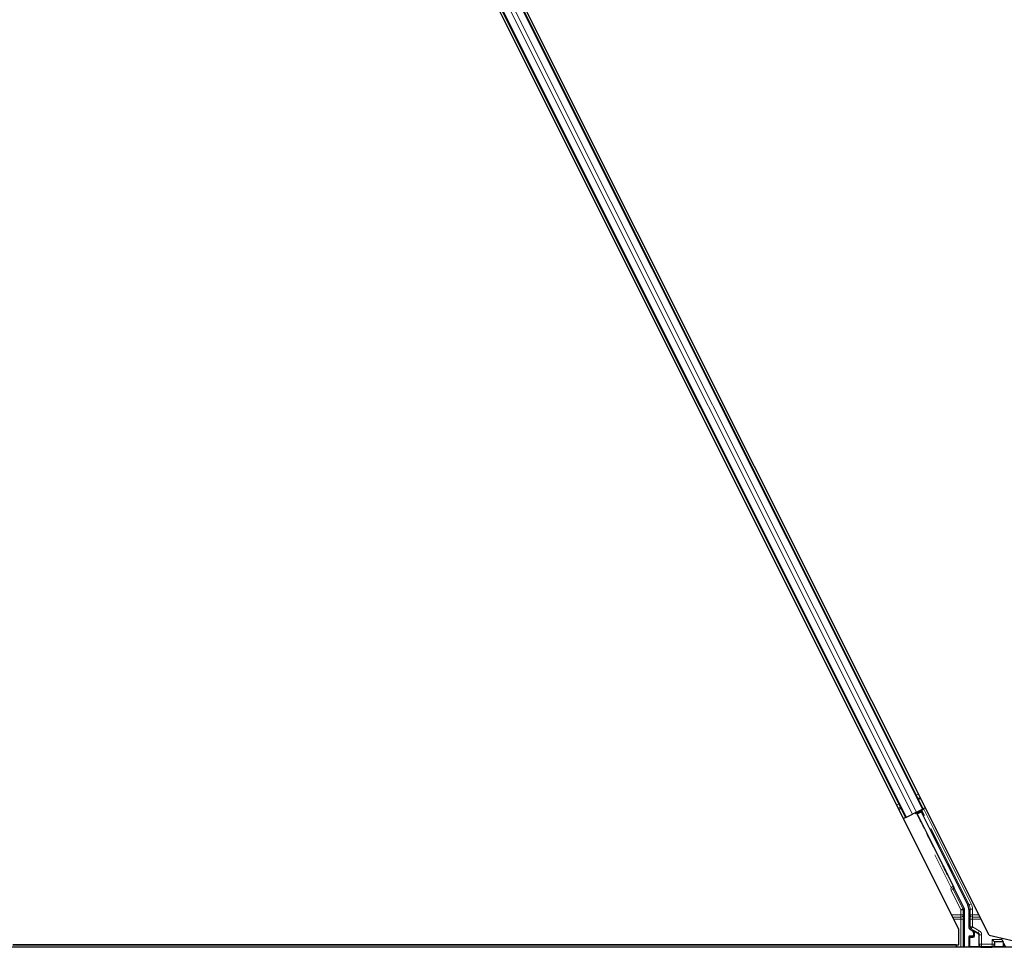
# Model space of a CAD drawing. Units: inches. Extents: x 0.4 to 33.6, y 0.4 to 21.6.
# Drawn here: x 24.7 to 25, y 5.3 to 5.5 of the extents above; entities that cross this region are included whole.
import ezdxf

# ---------------------------------------------------------------- set-up
doc = ezdxf.new("R2010")
doc.units = ezdxf.units.IN
doc.header["$MEASUREMENT"] = 0
doc.layers.add('Visible (ANSI)', color=7, linetype='Continuous', lineweight=25)
doc.layers.add('Visible Narrow (ANSI)', color=7, linetype='Continuous', lineweight=18)

msp = doc.modelspace()

# ---------------------------------------------------------------- linework, layer by layer
at = {"layer": 'Visible (ANSI)'}
for p, q in [((24.976907, 5.283593), (24.743332, 5.750741)), ((24.969107, 5.285195), (24.737208, 5.748993)), ((24.95987, 5.316257), (24.757041, 5.721915)), ((24.955398, 5.314021), (24.752569, 5.719679)), ((24.958115, 5.315379), (24.957153, 5.314898)), ((24.957848, 5.315069), (24.960046, 5.316168)), ((24.958115, 5.315379), (24.959671, 5.316157)), ((24.958224, 5.3151), (24.959457, 5.315717)), ((24.959424, 5.315619), (24.958276, 5.315045)), ((24.958356, 5.31496), (24.959374, 5.315469)), ((24.959424, 5.315619), (24.959374, 5.315469)), ((24.959374, 5.315469), (24.971429, 5.291357)), ((24.96004, 5.314409), (24.959424, 5.315619)), ((24.959514, 5.31589), (24.959457, 5.315717)), ((24.959457, 5.315717), (24.960066, 5.314477)), ((24.95987, 5.316257), (24.959671, 5.316157)), ((24.960434, 5.316539), (24.95987, 5.316257)), ((24.955398, 5.314021), (24.954835, 5.313739)), ((24.955597, 5.31412), (24.955398, 5.314021)), ((24.955597, 5.31412), (24.957153, 5.314898)), ((24.958131, 5.315199), (24.958224, 5.3151)), ((24.959099, 5.313358), (24.958224, 5.3151)), ((24.958276, 5.315045), (24.958356, 5.31496)), ((24.958276, 5.315045), (24.959112, 5.313364)), ((24.958356, 5.31496), (24.967807, 5.296058)), ((24.967891, 5.295672), (24.970471, 5.290512)), ((24.970534, 5.280468), (24.970534, 5.290244)), ((24.971693, 5.290239), (24.971693, 5.285621)), ((24.969107, 5.281098), (24.969107, 5.285195)), ((24.971993, 5.285101), (24.972595, 5.284754)), ((24.971693, 5.283193), (24.971693, 5.280543)), ((24.972695, 5.283393), (24.971893, 5.283393)), ((24.972895, 5.284234), (24.972895, 5.283593)), ((24.976907, 5.283593), (24.987714, 5.281098)), ((24.978294, 5.281914), (24.977694, 5.282514)), ((24.98023, 5.282514), (24.980054, 5.282866)), ((24.98023, 5.282514), (24.98053, 5.281914)), ((25.27622, 5.280468), (24.724307, 5.280468)), ((24.968361, 5.281088), (24.724597, 5.281088)), ((24.724601, 5.281098), (24.969107, 5.281098)), ((24.968671, 5.280468), (24.968356, 5.281098)), ((24.978378, 5.281914), (24.978294, 5.281914)), ((24.978378, 5.281914), (24.978437, 5.281914)), ((24.980513, 5.281914), (24.978437, 5.281914)), ((24.98053, 5.281914), (24.980513, 5.281914)), ((24.980571, 5.281832), (24.98053, 5.281914)), ((24.980746, 5.281482), (24.980571, 5.281832)), ((24.981253, 5.280468), (24.980746, 5.281482)), ((24.980746, 5.281482), (24.980746, 5.280543))]:
    msp.add_line(p, q, dxfattribs=at)
for centre, major_axis, ratio, start_param, end_param in [((24.960051, 5.316159), (-0.000537, -0.000268), 0.0174551, 4.712389, 6.265732), ((24.957594, 5.31493), (-0.000537, -0.000268), 0.0174551, 3.1468286, 4.2105428), ((24.959682, 5.312252), (-0.000577, 0.001154), 0.005236, 2.8919155, 6.5328624), ((24.959647, 5.312234), (-0.000577, 0.001154), 0.005236, 6.0335082, 6.5328624), ((24.959647, 5.312234), (-0.000577, 0.001154), 0.005236, 2.8919155, 3.3912698), ((24.961677, 5.308218), (-0.000894, 0.001789), 0.005236, 2.0537104, 7.4737013), ((24.96807, 5.295762), (-0.000179, -0.000089), 0.9998477, 5.7847198, 6.2831853), ((24.969934, 5.290244), (0.000584, 0.000138), 0.9998392, 6.0513979, 6.5149727), ((24.969193, 5.290239), (0.002434, 0.000574), 0.9998392, 6.0513979, 6.5149727), ((24.972293, 5.285621), (-0.00052, -0.0003), 0.9997969, 5.7596745, 6.8066962), ((24.972295, 5.284234), (0.00052, 0.0003), 0.9997969, 5.7596745, 6.8066962), ((24.971893, 5.283193), (-0.000141, 0.000141), 0.9996955, 5.4979394, 7.0684312), ((24.972695, 5.283593), (0.000141, -0.000141), 0.9996955, 5.4979394, 7.0684312), ((24.971893, 5.280543), (-0.000141, -0.000141), 0.9996955, 5.4979394, 5.8839459), ((24.978294, 5.282514), (0, 0.0006), 0.0174551, 3.1241394, 3.1415927), ((24.980546, 5.280543), (0.000141, -0.000141), 0.9996955, 0.3992394, 0.7852459)]:
    msp.add_ellipse(centre, major_axis=major_axis, ratio=ratio, start_param=start_param, end_param=end_param, dxfattribs=at)
for centre, major_axis, ratio in [((24.962867, 5.308813), (0.000894, -0.001789), 0.0174551), ((24.965613, 5.300347), (-0.000577, 0.001154), 0.005236), ((24.966803, 5.300942), (0.000577, -0.001154), 0.0174551), ((24.97622, 5.280513), (0.00148, 0), 0.0174551)]:
    msp.add_ellipse(centre, major_axis=major_axis, ratio=ratio, dxfattribs=at)
for points, knots in [([(24.96787, 5.295769), (24.967872, 5.295819), (24.967867, 5.295869), (24.967846, 5.295966), (24.967829, 5.296013), (24.967807, 5.296058)], [0, 0, 0, 0, 0.019000334, 0.019000334, 0.038000618, 0.038000618, 0.038000618, 0.038000618]), ([(24.972796, 5.284864), (24.972795, 5.284864), (24.972794, 5.284865), (24.972792, 5.284866), (24.972791, 5.284866), (24.972791, 5.284867)], [-0.00047458696, -0.00047458696, -0.00047458696, -0.00047458696, 0, 0, 0.00047516064, 0.00047516064, 0.00047516064, 0.00047516064])]:
    msp.add_open_spline(points, degree=3, knots=knots, dxfattribs=at)
at = {"layer": 'Visible Narrow (ANSI)'}
for p, q in [((24.957153, 5.314898), (24.754325, 5.720557)), ((24.958115, 5.315379), (24.755286, 5.721038)), ((24.959671, 5.316157), (24.756842, 5.721816)), ((24.955597, 5.31412), (24.752768, 5.719779)), ((24.958104, 5.31979), (24.958667, 5.320072)), ((24.95853, 5.318938), (24.959093, 5.31922)), ((24.958633, 5.318731), (24.959197, 5.319013)), ((24.958672, 5.318654), (24.959235, 5.318936)), ((24.953068, 5.317272), (24.953631, 5.317554)), ((24.953494, 5.31642), (24.954058, 5.316702)), ((24.953597, 5.316213), (24.954161, 5.316495)), ((24.953636, 5.316136), (24.9542, 5.316418)), ((24.959514, 5.31589), (24.96016, 5.3146)), ((24.97228, 5.2917), (24.960046, 5.316168)), ((24.959061, 5.313339), (24.958131, 5.315199)), ((24.961303, 5.308855), (24.960179, 5.311103)), ((24.961847, 5.311225), (24.971744, 5.291431)), ((24.967608, 5.296244), (24.962116, 5.30723)), ((24.962886, 5.304348), (24.967072, 5.295976)), ((24.967072, 5.295976), (24.967608, 5.296244)), ((24.967609, 5.29571), (24.967072, 5.295976)), ((24.967073, 5.295263), (24.96761, 5.295532)), ((24.967073, 5.295263), (24.96962, 5.290169)), ((24.96761, 5.295532), (24.967891, 5.295672)), ((24.970157, 5.290438), (24.96761, 5.295532)), ((24.96962, 5.290169), (24.970157, 5.290438)), ((24.96962, 5.290169), (24.96962, 5.288859)), ((24.97022, 5.290169), (24.96962, 5.290169)), ((24.970471, 5.290512), (24.970157, 5.290438)), ((24.97022, 5.290169), (24.970534, 5.290244)), ((24.97022, 5.288859), (24.97022, 5.290169)), ((24.971744, 5.291431), (24.971429, 5.291357)), ((24.971693, 5.290239), (24.972008, 5.290314)), ((24.971744, 5.291431), (24.97228, 5.2917)), ((24.972008, 5.290314), (24.972608, 5.290314)), ((24.972008, 5.290314), (24.972008, 5.288859)), ((24.972608, 5.288859), (24.972608, 5.290314)), ((24.96962, 5.288859), (24.967275, 5.288859)), ((24.967557, 5.288294), (24.96962, 5.288294)), ((24.96784, 5.287728), (24.969634, 5.287728)), ((24.97022, 5.288859), (24.96962, 5.288859)), ((24.96962, 5.288859), (24.96962, 5.288294)), ((24.970234, 5.287728), (24.969634, 5.287728)), ((24.969634, 5.287728), (24.969634, 5.280468)), ((24.970234, 5.280468), (24.970234, 5.287728)), ((24.972594, 5.287728), (24.971994, 5.287728)), ((24.971994, 5.287728), (24.971994, 5.285794)), ((24.972608, 5.288859), (24.972008, 5.288859)), ((24.972594, 5.287728), (24.974839, 5.287728)), ((24.972594, 5.285794), (24.972594, 5.287728)), ((24.974273, 5.288859), (24.972608, 5.288859)), ((24.972608, 5.288294), (24.972608, 5.288859)), ((24.972608, 5.288294), (24.974556, 5.288294)), ((24.971994, 5.285794), (24.971693, 5.285621)), ((24.971993, 5.285101), (24.972294, 5.285275)), ((24.971994, 5.285794), (24.972594, 5.285794)), ((24.972594, 5.285794), (24.972294, 5.285275)), ((24.972294, 5.285275), (24.974085, 5.28424)), ((24.974385, 5.28476), (24.972594, 5.285794)), ((24.972791, 5.284867), (24.972595, 5.284754)), ((24.974002, 5.284192), (24.972791, 5.284867)), ((24.974385, 5.28476), (24.974085, 5.28424)), ((24.971693, 5.283193), (24.971868, 5.283018)), ((24.971868, 5.283018), (24.971927, 5.283018)), ((24.971868, 5.283018), (24.971868, 5.280718)), ((24.972068, 5.283218), (24.971893, 5.283393)), ((24.971927, 5.283018), (24.972743, 5.283004)), ((24.971927, 5.280718), (24.971927, 5.283018)), ((24.972884, 5.283204), (24.972068, 5.283218)), ((24.972695, 5.283393), (24.972884, 5.283204)), ((24.972757, 5.283089), (24.972757, 5.283089)), ((24.972895, 5.284234), (24.973091, 5.284347)), ((24.973091, 5.283396), (24.972895, 5.283593)), ((24.973091, 5.284347), (24.97315, 5.284347)), ((24.973091, 5.284347), (24.973091, 5.283396)), ((24.973091, 5.283396), (24.97315, 5.283396)), ((24.973129, 5.284528), (24.974043, 5.284019)), ((24.97315, 5.283396), (24.97315, 5.284347)), ((24.974085, 5.28424), (24.974002, 5.284192)), ((24.974305, 5.283674), (24.974247, 5.283674)), ((24.974247, 5.283674), (24.974247, 5.281163)), ((24.974305, 5.283674), (24.974385, 5.283721)), ((24.974305, 5.281163), (24.974305, 5.283674)), ((24.974985, 5.283721), (24.974385, 5.283721)), ((24.974385, 5.283721), (24.974385, 5.281244)), ((24.974985, 5.281244), (24.974985, 5.283721)), ((24.977694, 5.282514), (24.98023, 5.282514)), ((24.977694, 5.282514), (24.977694, 5.281244)), ((24.971868, 5.280718), (24.971693, 5.280543)), ((24.971927, 5.280718), (24.971868, 5.280718)), ((24.974359, 5.280761), (24.971927, 5.280718)), ((24.972018, 5.280468), (24.972068, 5.280518)), ((24.972068, 5.280518), (24.9745, 5.280561)), ((24.974305, 5.281163), (24.974247, 5.281163)), ((24.974385, 5.281244), (24.974305, 5.281163)), ((24.974385, 5.281244), (24.974985, 5.281244)), ((24.974919, 5.280578), (24.974985, 5.280644)), ((24.977694, 5.281244), (24.974985, 5.281244)), ((24.974985, 5.281244), (24.974985, 5.280644)), ((24.974985, 5.280644), (24.977694, 5.280644)), ((24.977694, 5.281244), (24.978294, 5.281244)), ((24.977694, 5.280644), (24.977694, 5.281244)), ((24.977694, 5.280644), (24.977764, 5.280573)), ((24.978184, 5.280556), (24.980371, 5.280518)), ((24.978294, 5.281244), (24.978294, 5.281914)), ((24.978378, 5.281159), (24.978294, 5.281244)), ((24.980513, 5.280718), (24.978324, 5.280756)), ((24.978378, 5.281914), (24.978378, 5.281159)), ((24.978378, 5.281159), (24.978437, 5.281159)), ((24.978437, 5.281159), (24.978437, 5.281914)), ((24.980371, 5.280518), (24.980421, 5.280468)), ((24.980513, 5.281914), (24.980513, 5.280718)), ((24.980571, 5.280718), (24.980513, 5.280718)), ((24.980571, 5.280718), (24.980571, 5.281832)), ((24.980746, 5.280543), (24.980571, 5.280718))]:
    msp.add_line(p, q, dxfattribs=at)
for centre, radius, start, end in [((24.972068, 5.283018), 0.0002, 90, 179.98255), ((24.972068, 5.280718), 0.0002, 180, 269.98255), ((24.974985, 5.281244), 0.0006, 180, 269.98255), ((24.977694, 5.281244), 0.0006, 270, 359.98255), ((24.980371, 5.280718), 0.0002, 270, 359.98255)]:
    msp.add_arc(centre, radius, start, end, dxfattribs=at)
for centre, major_axis, ratio, start_param, end_param in [((24.967789, 5.295621), (-0.000716, -0.000358), 0.9998477, 5.3600096, 6.2831853), ((24.967789, 5.295621), (-0.000179, -0.00009), 0.9989349, 5.3600096, 6.2831853), ((24.967072, 5.295976), (0.000266, 0.000538), 0.9999455, 4.712389, 5.6356212), ((24.967709, 5.295581), (-0.000358, 0.000716), 0.4285801, 5.2110479, 5.6355647), ((24.967172, 5.295313), (0.000843, 0.000422), 0.2121402, 0.4984655, 0.9231757), ((24.96962, 5.290169), (0, 0.0006), 0.9998562, 4.712389, 5.1759638), ((24.969507, 5.290313), (0.002434, 0.000575), 0.9997621, 6.0513979, 6.5149727), ((24.969507, 5.290313), (0.003018, 0.000712), 0.9998392, 6.0513979, 6.5149727), ((24.96962, 5.288859), (0.000599, 0.00003), 0.9426814, 4.665882, 6.2308608), ((24.969613, 5.287728), (0, -0.0006), 0.0349101, 1.5707963, 2.8017557), ((24.970213, 5.287728), (0, 0.0012), 0.0174551, 4.712389, 5.9433484), ((24.972015, 5.287728), (0, -0.0012), 0.0174551, 3.4814296, 4.712389), ((24.972608, 5.288859), (-0.000599, 0.00003), 0.9426814, 0.0523245, 1.6173033), ((24.972615, 5.287728), (0, 0.0006), 0.0349101, 0.3398369, 1.5707963), ((24.972594, 5.285794), (0, -0.0006), 0.9998984, 4.712389, 5.7594107), ((24.973785, 5.28372), (0.001039, 0.0006), 0.9997969, 5.7596745, 6.8066962), ((24.972068, 5.283018), (0.000003, 0.0002), 0.7070529, 0.0246821, 1.5831374), ((24.972743, 5.283404), (0.000376, -0.00016), 0.9751956, 5.1051642, 6.6756559), ((24.972884, 5.283004), (0.000003, 0.0002), 0.7070529, 0.0246821, 1.5831374), ((24.972884, 5.283404), (0.000192, -0.000083), 0.9512323, 5.1029397, 6.6734314), ((24.97327, 5.284528), (-0.000195, -0.000046), 0.224484, 5.471241, 6.2634015), ((24.972477, 5.284339), (0.000593, 0.000163), 0.973048, 6.0217481, 6.2497261), ((24.972335, 5.284339), (0.000787, 0.000215), 0.9797, 6.0215178, 6.2494959), ((24.973902, 5.284019), (0.000097, 0.000175), 0.6578853, 5.0637489, 6.2600097), ((24.973698, 5.28367), (0.000587, 0.000159), 0.9864376, 6.021897, 7.0689187), ((24.973839, 5.28367), (0.000393, 0.000108), 0.9797, 6.0215178, 7.0685395), ((24.973785, 5.28372), (0.00052, 0.0003), 0.9993911, 5.7596745, 6.8066962), ((24.972068, 5.280718), (0.000003, -0.0002), 0.7070529, 4.700048, 6.2585033), ((24.975061, 5.281178), (-0.000752, -0.000319), 0.9751956, 5.8907147, 6.4211485), ((24.97492, 5.281178), (-0.000568, -0.000243), 0.9670933, 5.8911133, 7.461605), ((24.9745, 5.280761), (0.000003, -0.0002), 0.7070529, 4.700048, 6.2585033), ((24.977764, 5.281174), (0.000568, -0.000243), 0.9670933, 5.1047656, 6.6752573), ((24.978184, 5.280756), (-0.000003, -0.0002), 0.7070529, 0.0246821, 1.5831374), ((24.977623, 5.281174), (0.000752, -0.000319), 0.9751956, 6.1452221, 6.6756559), ((24.980371, 5.280718), (-0.000003, -0.0002), 0.7070529, 0.0246821, 1.5831374)]:
    msp.add_ellipse(centre, major_axis=major_axis, ratio=ratio, start_param=start_param, end_param=end_param, dxfattribs=at)
for points in [[(24.972791, 5.284867), (24.972932, 5.284785), (24.973038, 5.284638), (24.973075, 5.284483)], [(24.973129, 5.284528), (24.973059, 5.284656), (24.972939, 5.284781), (24.972796, 5.284864)]]:
    msp.add_open_spline(points, degree=3, dxfattribs=at)
for points, knots in [([(24.974919, 5.280578), (24.974841, 5.280575), (24.974764, 5.280586), (24.974687, 5.280608), (24.974648, 5.280619), (24.974611, 5.280634), (24.974574, 5.28065), (24.97457, 5.280652), (24.974567, 5.280653), (24.974563, 5.280655), (24.974544, 5.280664), (24.974525, 5.280673), (24.974506, 5.280683), (24.974456, 5.280709), (24.974408, 5.280738), (24.974359, 5.280761)], [-0.00064412, -0.00064412, -0.00064412, -0.00064412, 0.05428039, 0.05428039, 0.05428039, 0.08142058, 0.08142058, 0.08142058, 0.08395461, 0.08395461, 0.08395461, 0.0982233, 0.0982233, 0.0982233, 0.13569222, 0.13569222, 0.13569222, 0.13569222]), ([(24.9745, 5.280561), (24.974601, 5.280562), (24.974703, 5.280566), (24.974822, 5.280572), (24.97488, 5.280575), (24.974918, 5.280578), (24.974919, 5.280578), (24.974919, 5.280578)], [-0.13570097, -0.13570097, -0.13570097, -0.13570097, -0.08142058, -0.05428039, 0, 0, 0.00064412, 0.00064412, 0.00064412, 0.00064412]), ([(24.978325, 5.280756), (24.978276, 5.280734), (24.978227, 5.280705), (24.978178, 5.280679), (24.978159, 5.280669), (24.97814, 5.28066), (24.97812, 5.280651), (24.978117, 5.280649), (24.978113, 5.280648), (24.97811, 5.280646), (24.978073, 5.280629), (24.978035, 5.280615), (24.977997, 5.280604), (24.97792, 5.280582), (24.977842, 5.280571), (24.977764, 5.280573)], [0.00000878, 0.00000878, 0.00000878, 0.00000878, 0.03748003, 0.03748003, 0.03748003, 0.05174673, 0.05174673, 0.05174673, 0.05428039, 0.05428039, 0.05428039, 0.08142058, 0.08142058, 0.08142058, 0.13634509, 0.13634509, 0.13634509, 0.13634509]), ([(24.977764, 5.280573), (24.977765, 5.280573), (24.977765, 5.280573), (24.977804, 5.280571), (24.977861, 5.280567), (24.977981, 5.280562), (24.978083, 5.280558), (24.978184, 5.280556)], [-0.13634509, -0.13634509, -0.13634509, -0.13634509, -0.13570097, -0.13570097, -0.08142058, -0.05428039, 0, 0, 0, 0])]:
    msp.add_open_spline(points, degree=3, knots=knots, dxfattribs=at)

doc.saveas('drawing.dxf')
